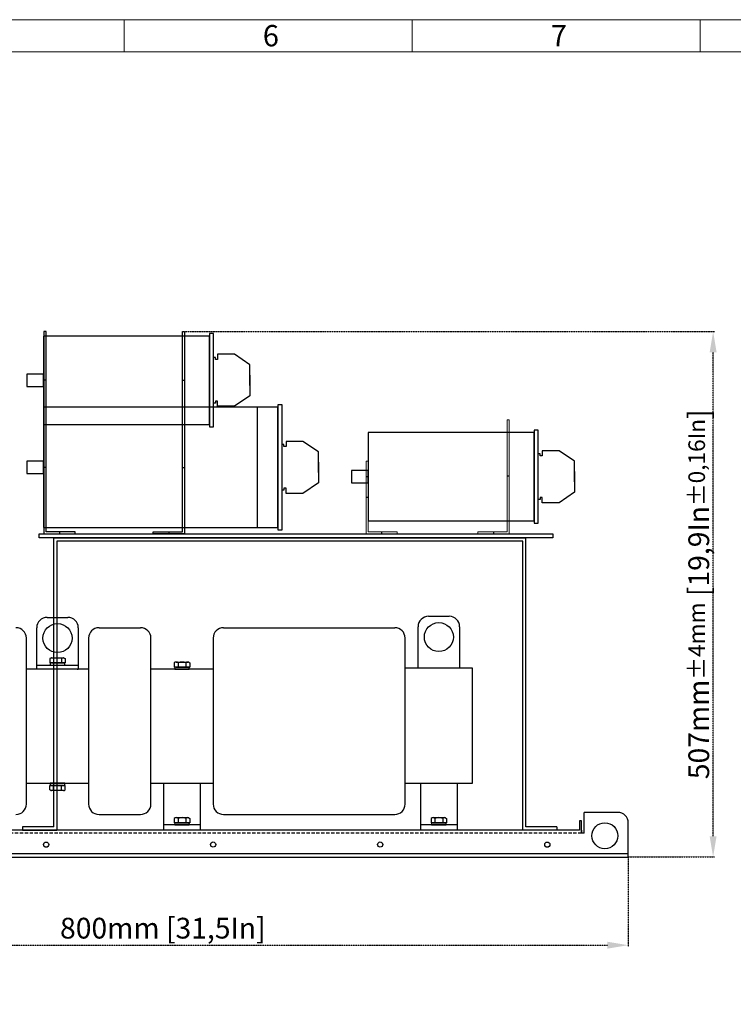
# Model space of a CAD drawing. Units: millimetres. Extents: x 60 to 2835, y 23 to 1976.
# Drawn here: x 1624 to 2312, y 1027 to 1976 of the extents above; entities that cross this region are included whole.
import ezdxf

# ---------------------------------------------------------------- set-up
doc = ezdxf.new("R2010")
doc.units = ezdxf.units.MM
doc.linetypes.add('HIDDEN', pattern=[0.375, 0.25, -0.125])
doc.linetypes.add('VERDECKT2', pattern=[4.7625, 3.175, -1.5875])
for name, color, linetype in [('0N', 7, 'Continuous'), ('Bemaßung', 3, 'Continuous'), ('Bodenblech', 12, 'Continuous'), ('C-Haltebügel', 7, 'Continuous'), ('Drossel', 7, 'Continuous'), ('IP00 Maße', 5, 'HIDDEN'), ('Kondensator 3x100', 7, 'Continuous'), ('Kondensator 3x30', 7, 'Continuous'), ('Kondensatorblech', 7, 'Continuous'), ('Körper', 7, 'Continuous')]:
    doc.layers.add(name, color=color, linetype=linetype)
doc.layers.add('Glasfaserplatte', color=247, linetype='Continuous', lineweight=25)
doc.styles.get("Standard").update_dxf_attribs({"font": 'arial.ttf'})
doc.dimstyles.new('Handbuch', dxfattribs={"dimtxt": 8, "dimasz": 10, "dimexe": 1.25, "dimexo": 0.625, "dimgap": 1, "dimtad": 1, "dimtxsty": 'Standard', "dimcen": 2.5, "dimclrd": 256, "dimclre": 256, "dimclrt": 256, "dimadec": 0, "dimazin": 0, "dimtfac": 1, "dimtmove": 0, "dimatfit": 3, "dimfxl": 1, "dimarcsym": 0})

# ---------------------------------------------------------------- blocks, each defined once
blk = doc.blocks.new('*D10')
at = {"layer": 'IP00 Maße', "lineweight": -2, "transparency": 16777216}
for p, q in [((1410.39, 1168.35), (1410.39, 1082.72)), ((2210.39, 1168.34), (2210.39, 1082.72)), ((1430.39, 1083.97), (2190.39, 1083.97))]:
    blk.add_line(p, q, dxfattribs=at)
at = {"layer": 'IP00 Maße', "transparency": 16777216}
for points in [[(1430.39, 1087.31), (1430.39, 1080.64), (1410.39, 1083.97)], [(2190.39, 1087.31), (2190.39, 1080.64), (2210.39, 1083.97)]]:
    blk.add_solid(points, dxfattribs=at)
at = {"layer": 'IP00 Maße', "transparency": 16777216, "insert": (1761.92, 1097.79), "char_height": 20, "attachment_point": 5}
blk.add_mtext('800mm [31,5In]', dxfattribs=at)
blk = doc.blocks.new('*D11')
at = {"layer": 'IP00 Maße', "lineweight": -2, "transparency": 16777216}
for p, q in [((1783.33, 1675.53), (2293.42, 1675.53)), ((2292.17, 1188.98), (2292.17, 1655.53)), ((2211.02, 1168.98), (2293.42, 1168.98))]:
    blk.add_line(p, q, dxfattribs=at)
at = {"layer": 'IP00 Maße', "transparency": 16777216}
for points in [[(2288.83, 1655.53), (2295.5, 1655.53), (2292.17, 1675.53)], [(2288.83, 1188.98), (2295.5, 1188.98), (2292.17, 1168.98)]]:
    blk.add_solid(points, dxfattribs=at)
at = {"layer": 'IP00 Maße', "transparency": 16777216, "insert": (2278.35, 1422.25), "char_height": 20, "attachment_point": 5, "rotation": 90}
blk.add_mtext('507mm{\\H16.000000;±4mm} [19,9In{\\H16.000000;±0,16In}]', dxfattribs=at)

msp = doc.modelspace()

# ---------------------------------------------------------------- linework, layer by layer
at = {"lineweight": 13}
for p, q in [((1724.613, 1945.277), (1724.613, 1976.108)), ((2002.099, 1945.277), (2002.099, 1976.108)), ((2279.586, 1945.277), (2279.586, 1976.108)), ((59.695, 1945.277), (2834.559, 1945.277))]:
    msp.add_line(p, q, dxfattribs=at)
msp.add_lwpolyline([(59.695, 23.426), (2834.559, 23.426), (2834.559, 1976.108), (59.695, 1976.108)], close=True, dxfattribs=at)
at = {"layer": '0N', "color": 7}
for p, q in [((1653.894, 1360.763), (1652.888, 1360.182)), ((1652.888, 1360.182), (1652.888, 1355.998)), ((1654.764, 1360.898), (1666.023, 1360.898)), ((1656.595, 1360.238), (1656.595, 1355.998)), ((1664.192, 1360.238), (1664.192, 1355.998)), ((1666.894, 1360.763), (1667.899, 1360.182)), ((1667.899, 1360.182), (1667.899, 1355.998)), ((1654.594, 1355.998), (1652.888, 1355.998)), ((1654.594, 1355.998), (1666.193, 1355.998)), ((1666.193, 1355.998), (1667.899, 1355.998)), ((1773.894, 1356.763), (1772.888, 1356.182)), ((1772.888, 1356.182), (1772.888, 1351.998)), ((1774.594, 1351.998), (1772.888, 1351.998)), ((1774.594, 1351.998), (1786.193, 1351.998)), ((1774.764, 1356.898), (1786.023, 1356.898)), ((1776.595, 1356.238), (1776.595, 1351.998)), ((1784.192, 1356.238), (1784.192, 1351.998)), ((1786.193, 1351.998), (1787.899, 1351.998)), ((1786.894, 1356.763), (1787.899, 1356.182)), ((1787.899, 1356.182), (1787.899, 1351.998)), ((1654.594, 1237.998), (1652.888, 1237.998)), ((1652.888, 1233.814), (1652.888, 1237.998)), ((1666.193, 1237.998), (1654.594, 1237.998)), ((1656.595, 1233.759), (1656.595, 1237.998)), ((1664.192, 1233.759), (1664.192, 1237.998)), ((1666.193, 1237.998), (1667.899, 1237.998)), ((1667.899, 1233.814), (1667.899, 1237.998)), ((1653.894, 1233.234), (1652.888, 1233.814)), ((1666.023, 1233.098), (1654.764, 1233.098)), ((1666.894, 1233.234), (1667.899, 1233.814)), ((1773.893, 1206.763), (1772.888, 1206.182)), ((1772.888, 1206.182), (1772.888, 1201.998)), ((1774.764, 1206.898), (1786.023, 1206.898)), ((1776.595, 1206.238), (1776.595, 1201.998)), ((1784.192, 1206.238), (1784.192, 1201.998)), ((1786.893, 1206.763), (1787.899, 1206.182)), ((1787.899, 1206.182), (1787.899, 1201.998)), ((2021.393, 1206.763), (2020.388, 1206.182)), ((2020.388, 1206.182), (2020.388, 1201.998)), ((2022.264, 1206.898), (2033.523, 1206.898)), ((2024.095, 1206.238), (2024.095, 1201.998)), ((2031.692, 1206.238), (2031.692, 1201.998)), ((2034.393, 1206.763), (2035.399, 1206.182)), ((2035.399, 1206.182), (2035.399, 1201.998)), ((1774.594, 1201.998), (1772.888, 1201.998)), ((1774.594, 1201.998), (1786.193, 1201.998)), ((1786.193, 1201.998), (1787.899, 1201.998)), ((2022.094, 1201.998), (2020.388, 1201.998)), ((2022.094, 1201.998), (2033.693, 1201.998)), ((2033.693, 1201.998), (2035.399, 1201.998))]:
    msp.add_line(p, q, dxfattribs=at)
for centre, radius, start, end in [((1654.764, 1358.032), 2.867, 90, 107.6829), ((1654.764, 1358.032), 2.867, 50.3254, 90), ((1660.394, 1349.64), 11.258, 70.2795, 109.7204), ((1666.023, 1358.032), 2.867, 90, 129.6746), ((1666.023, 1358.032), 2.867, 72.3171, 90), ((1774.764, 1354.032), 2.867, 90, 107.6829), ((1774.764, 1354.032), 2.867, 50.3254, 90), ((1780.394, 1345.64), 11.258, 70.2795, 109.7204), ((1786.023, 1354.032), 2.867, 90, 129.6746), ((1786.023, 1354.032), 2.867, 72.3171, 90), ((1654.764, 1235.965), 2.867, 252.3171, 270), ((1654.764, 1235.965), 2.867, 270, 309.6746), ((1660.394, 1244.357), 11.258, 250.2795, 289.7204), ((1666.023, 1235.965), 2.867, 230.3254, 270), ((1666.023, 1235.965), 2.867, 270, 287.6829), ((1774.764, 1204.031), 2.867, 90, 107.6829), ((1774.764, 1204.031), 2.867, 50.3254, 90), ((1780.393, 1195.639), 11.258, 70.2795, 109.7204), ((1786.023, 1204.031), 2.867, 90, 129.6746), ((1786.023, 1204.031), 2.867, 72.3171, 90), ((2022.264, 1204.031), 2.867, 90, 107.6829), ((2022.264, 1204.031), 2.867, 50.3254, 90), ((2027.893, 1195.639), 11.258, 70.2795, 109.7204), ((2033.523, 1204.031), 2.867, 90, 129.6746), ((2033.523, 1204.031), 2.867, 72.3171, 90)]:
    msp.add_arc(centre, radius, start, end, dxfattribs=at)
at = {"layer": 'Bemaßung', "color": 7}
for p, q in [((1679.223, 1349.998), (1680.223, 1349.998)), ((1679.223, 1239.998), (1680.223, 1239.998))]:
    msp.add_line(p, q, dxfattribs=at)
at = {"layer": 'Bodenblech', "color": 7}
for p, q in [((2200.394, 1211.973), (2167.894, 1211.974)), ((2167.894, 1191.973), (2167.894, 1211.974)), ((2200.394, 1211.965), (2167.894, 1211.965)), ((2167.894, 1191.965), (2167.894, 1211.965)), ((2163.394, 1203.973), (2163.394, 1194.974)), ((2163.394, 1203.965), (2163.394, 1194.965)), ((2165.394, 1194.973), (2165.394, 1203.973)), ((2165.394, 1194.965), (2165.394, 1203.965)), ((2210.394, 1168.978), (2210.394, 1201.973)), ((2210.394, 1168.97), (2210.394, 1201.965)), ((2163.394, 1194.973), (1457.395, 1195)), ((2163.394, 1194.965), (1457.395, 1194.992)), ((2165.394, 1191.973), (2165.394, 1194.973)), ((2165.394, 1194.973), (2165.394, 1191.973)), ((2165.394, 1191.965), (2165.394, 1194.965)), ((2165.394, 1194.965), (2165.394, 1191.965)), ((2167.894, 1191.973), (2165.394, 1191.973)), ((2167.894, 1191.965), (2165.394, 1191.965)), ((2210.394, 1171.973), (1410.394, 1171.973)), ((2210.394, 1171.965), (1410.394, 1171.965)), ((1410.394, 1168.978), (2210.394, 1168.978)), ((1410.394, 1168.97), (2210.394, 1168.97))]:
    msp.add_line(p, q, dxfattribs=at)
at = {"layer": 'Bodenblech', "color": 7, "linetype": 'VERDECKT2'}
for p, q in [((2165.394, 1203.973), (2163.394, 1203.973)), ((2165.394, 1203.965), (2163.394, 1203.965)), ((2165.394, 1191.973), (1455.394, 1191.973)), ((2165.394, 1191.965), (1455.394, 1191.965))]:
    msp.add_line(p, q, dxfattribs=at)
at = {"layer": 'Bodenblech', "color": 7}
for centre, radius in [((2187.894, 1189.473), 12.5), ((2187.894, 1189.465), 12.5), ((1649.394, 1180.923), 2.5), ((1649.394, 1180.915), 2.5), ((1810.394, 1180.975), 2.5), ((1810.394, 1180.967), 2.5), ((1971.394, 1180.975), 2.5), ((1971.394, 1180.967), 2.5), ((2132.394, 1180.923), 2.5), ((2132.394, 1180.915), 2.5)]:
    msp.add_circle(centre, radius, dxfattribs=at)
for centre in [(2200.386, 1201.965), (2200.386, 1201.957)]:
    msp.add_arc(centre, 10.008, 0.046731, 89.953269, dxfattribs=at)
at = {"layer": 'C-Haltebügel', "color": 7}
for p, q in [((1656.707, 1476.53), (2111.707, 1476.53)), ((1656.707, 1197.994), (1656.707, 1476.53)), ((2108.707, 1473.53), (1659.707, 1473.53)), ((1659.707, 1473.53), (1659.707, 1194.994)), ((2108.707, 1194.994), (2108.707, 1473.53)), ((2111.707, 1197.994), (2111.707, 1476.53)), ((1656.707, 1197.994), (1626.707, 1197.994)), ((1626.707, 1197.994), (1626.707, 1194.994)), ((2141.707, 1197.994), (2111.707, 1197.994)), ((2141.707, 1197.994), (2141.707, 1194.994)), ((1626.707, 1194.994), (1659.707, 1194.994)), ((2141.707, 1194.994), (2108.707, 1194.994))]:
    msp.add_line(p, q, dxfattribs=at)
at = {"layer": 'Drossel', "color": 7}
for p, q in [((1700.394, 1389.998), (1740.394, 1389.998)), ((1820.394, 1389.998), (1985.394, 1389.998)), ((1630.394, 1219.998), (1630.394, 1379.998)), ((1690.394, 1379.998), (1690.394, 1219.998)), ((1750.394, 1219.998), (1750.394, 1379.998)), ((1810.394, 1379.998), (1810.394, 1219.998)), ((1995.394, 1219.998), (1995.394, 1379.998)), ((1690.394, 1349.998), (1630.394, 1349.998)), ((1667.899, 1355.998), (1652.888, 1355.998)), ((1653.388, 1355.998), (1653.388, 1353.998)), ((1653.388, 1353.998), (1667.399, 1353.998)), ((1667.399, 1353.998), (1667.399, 1355.998)), ((1810.394, 1349.998), (1750.394, 1349.998)), ((1787.899, 1351.998), (1772.888, 1351.998)), ((1773.388, 1351.998), (1773.388, 1349.998)), ((1773.388, 1349.998), (1787.399, 1349.998)), ((1787.399, 1349.998), (1787.399, 1351.998)), ((2060.394, 1350.998), (1995.394, 1350.998)), ((2060.394, 1239.998), (2060.394, 1350.998)), ((1630.394, 1239.998), (1690.394, 1239.998)), ((1652.888, 1237.998), (1667.899, 1237.998)), ((1667.399, 1239.998), (1653.388, 1239.998)), ((1653.388, 1239.998), (1653.388, 1237.998)), ((1667.399, 1237.998), (1667.399, 1239.998)), ((1750.394, 1239.998), (1810.394, 1239.998)), ((1762.894, 1194.998), (1762.894, 1239.998)), ((1767.894, 1239.998), (1802.894, 1239.998)), ((1797.894, 1239.998), (1797.893, 1194.998)), ((1995.394, 1239.998), (2060.394, 1239.998)), ((2010.394, 1239.998), (2045.394, 1239.998)), ((2010.394, 1194.998), (2010.394, 1239.998)), ((2045.394, 1239.998), (2045.393, 1194.998)), ((1700.394, 1209.998), (1740.394, 1209.998)), ((1820.394, 1209.998), (1985.394, 1209.998)), ((1797.893, 1199.998), (1762.893, 1199.998)), ((1787.899, 1201.998), (1772.888, 1201.998)), ((1773.388, 1201.998), (1773.388, 1199.998)), ((1773.388, 1199.998), (1787.399, 1199.998)), ((1787.399, 1199.998), (1787.399, 1201.998)), ((2045.393, 1199.998), (2010.393, 1199.998)), ((2035.399, 1201.998), (2020.388, 1201.998)), ((2020.888, 1201.998), (2020.888, 1199.998)), ((2020.888, 1199.998), (2034.899, 1199.998)), ((2034.899, 1199.998), (2034.899, 1201.998)), ((1797.893, 1194.998), (1762.893, 1194.998)), ((2045.393, 1194.998), (2010.393, 1194.998))]:
    msp.add_line(p, q, dxfattribs=at)
for centre, start, end in [((1620.394, 1379.998), 0, 90), ((1700.394, 1379.998), 90, 180), ((1740.394, 1379.998), 0, 90), ((1820.394, 1379.998), 90, 180), ((1985.394, 1379.998), 0, 90), ((1620.394, 1219.998), 270, 0), ((1700.394, 1219.998), 180, 270), ((1740.394, 1219.998), 270, 0), ((1820.394, 1219.998), 180, 270), ((1985.394, 1219.998), 270, 0)]:
    msp.add_arc(centre, 10, start, end, dxfattribs=at)
at = {"layer": 'Glasfaserplatte', "color": 7}
msp.add_lwpolyline([(1642.707, 1480.53), (2137.707, 1480.53), (2137.707, 1476.53), (1642.707, 1476.53)], close=True, dxfattribs=at)
at = {"layer": 'Kondensator 3x100', "color": 7}
for p, q in [((1852.826, 1602.53), (1852.826, 1486.53)), ((1878.612, 1566.53), (1876.826, 1566.53)), ((1878.612, 1564.53), (1878.612, 1566.53)), ((1896.826, 1569.53), (1880.612, 1569.53)), ((1880.612, 1569.53), (1880.612, 1564.53)), ((1911.826, 1559.53), (1896.826, 1569.53)), ((1880.612, 1564.53), (1878.612, 1564.53)), ((1911.826, 1539.53), (1911.826, 1559.53)), ((1911.826, 1549.53), (1911.826, 1529.53)), ((1630.826, 1544.53), (1630.826, 1538.53)), ((1911.826, 1529.53), (1896.826, 1519.53)), ((1878.612, 1522.53), (1876.826, 1522.53)), ((1880.612, 1524.53), (1878.612, 1524.53)), ((1878.612, 1524.53), (1878.612, 1522.53)), ((1880.612, 1519.53), (1880.612, 1524.53)), ((1896.826, 1519.53), (1880.612, 1519.53))]:
    msp.add_line(p, q, dxfattribs=at)
for points in [[(1872.826, 1604.78), (1872.826, 1484.28), (1876.826, 1484.28), (1876.826, 1604.78)], [(1646.826, 1602.53), (1646.826, 1486.53), (1872.826, 1486.53), (1872.826, 1602.53)], [(1646.826, 1538.53), (1646.826, 1550.53), (1630.826, 1550.53), (1630.826, 1538.53)]]:
    msp.add_lwpolyline(points, close=True, dxfattribs=at)
at = {"layer": 'Kondensator 3x30', "color": 7}
for p, q in [((1830.826, 1653.53), (1814.612, 1653.53)), ((1814.612, 1653.53), (1814.612, 1648.53)), ((1845.826, 1643.53), (1830.826, 1653.53)), ((1812.612, 1650.53), (1810.826, 1650.53)), ((1812.612, 1648.53), (1812.612, 1650.53)), ((1814.612, 1648.53), (1812.612, 1648.53)), ((1845.826, 1623.53), (1845.826, 1643.53)), ((1845.826, 1633.53), (1845.826, 1613.53)), ((1630.826, 1628.53), (1630.826, 1622.53)), ((1845.826, 1613.53), (1830.826, 1603.53)), ((1812.612, 1606.53), (1810.826, 1606.53)), ((1814.612, 1608.53), (1812.612, 1608.53)), ((1812.612, 1608.53), (1812.612, 1606.53)), ((1814.612, 1603.53), (1814.612, 1608.53)), ((1830.826, 1603.53), (1814.612, 1603.53)), ((2125.492, 1557.53), (2123.707, 1557.53)), ((2125.492, 1555.53), (2125.492, 1557.53)), ((2143.707, 1560.53), (2127.492, 1560.53)), ((2127.492, 1560.53), (2127.492, 1555.53)), ((2158.707, 1550.53), (2143.707, 1560.53)), ((2127.492, 1555.53), (2125.492, 1555.53)), ((2158.707, 1530.53), (2158.707, 1550.53)), ((2158.707, 1540.53), (2158.707, 1520.53)), ((1943.707, 1535.53), (1943.707, 1529.53)), ((2158.707, 1520.53), (2143.707, 1510.53)), ((2125.492, 1513.53), (2123.707, 1513.53)), ((2127.492, 1515.53), (2125.492, 1515.53)), ((2125.492, 1515.53), (2125.492, 1513.53)), ((2127.492, 1510.53), (2127.492, 1515.53)), ((2143.707, 1510.53), (2127.492, 1510.53))]:
    msp.add_line(p, q, dxfattribs=at)
for points in [[(1646.826, 1671.03), (1646.826, 1586.03), (1806.826, 1586.03), (1806.826, 1671.03)], [(1806.826, 1673.512), (1806.826, 1583.684), (1810.826, 1583.684), (1810.826, 1673.519)], [(1646.826, 1622.53), (1646.826, 1634.53), (1630.826, 1634.53), (1630.826, 1622.53)], [(1959.707, 1578.03), (1959.707, 1493.03), (2119.707, 1493.03), (2119.707, 1578.03)], [(2119.707, 1580.512), (2119.707, 1490.684), (2123.707, 1490.684), (2123.707, 1580.519)], [(1959.707, 1529.53), (1959.707, 1541.53), (1943.707, 1541.53), (1943.707, 1529.53)]]:
    msp.add_lwpolyline(points, close=True, dxfattribs=at)
at = {"layer": 'Kondensatorblech', "color": 7}
for p, q in [((1647.326, 1675.53), (1647.326, 1480.53)), ((1649.326, 1675.53), (1647.326, 1675.53)), ((1649.326, 1482.53), (1649.326, 1675.53)), ((1780.707, 1482.53), (1780.707, 1675.53)), ((1780.707, 1675.53), (1782.707, 1675.53)), ((1782.707, 1675.53), (1782.707, 1480.53)), ((1649.326, 1628.53), (1647.326, 1628.53)), ((1780.707, 1628.53), (1782.707, 1628.53)), ((1649.326, 1544.53), (1647.326, 1544.53)), ((1780.707, 1544.53), (1782.707, 1544.53)), ((1959.707, 1535.53), (1957.707, 1535.53)), ((2093.587, 1536.328), (2095.587, 1536.328)), ((1959.707, 1515.418), (1957.707, 1515.418)), ((1677.326, 1482.53), (1649.326, 1482.53)), ((1662.326, 1482.53), (1662.326, 1480.53)), ((1677.326, 1480.53), (1677.326, 1482.53)), ((1752.707, 1480.53), (1752.707, 1482.53)), ((1752.707, 1482.53), (1780.707, 1482.53)), ((1767.707, 1482.53), (1767.707, 1480.53)), ((1972.707, 1482.53), (1972.707, 1480.53)), ((2080.587, 1482.53), (2080.587, 1480.53)), ((1647.326, 1480.53), (1677.326, 1480.53)), ((1782.707, 1480.53), (1752.707, 1480.53))]:
    msp.add_line(p, q, dxfattribs=at)
at = {"layer": 'Kondensatorblech', "color": 7, "lineweight": 9}
for p, q in [((2093.587, 1482.53), (2093.587, 1590.527)), ((2095.587, 1590.527), (2093.587, 1590.527)), ((2095.587, 1590.527), (2095.587, 1480.53)), ((1957.707, 1550.527), (1957.707, 1480.53)), ((1957.707, 1550.527), (1959.707, 1550.527)), ((1959.707, 1482.53), (1959.707, 1550.527)), ((1987.707, 1482.53), (1959.707, 1482.53)), ((1987.707, 1480.53), (1987.707, 1482.53)), ((2065.587, 1482.53), (2093.587, 1482.53)), ((2065.587, 1480.53), (2065.587, 1482.53)), ((1957.707, 1480.53), (1987.707, 1480.53)), ((2095.587, 1480.53), (2065.587, 1480.53))]:
    msp.add_line(p, q, dxfattribs=at)
at = {"layer": 'Körper', "color": 7}
for p, q in [((1650.394, 1399.998), (1670.394, 1399.998)), ((2017.894, 1400.998), (2037.894, 1400.998)), ((1640.394, 1349.998), (1640.394, 1389.998)), ((1680.394, 1389.998), (1680.394, 1349.998)), ((2007.894, 1350.998), (2007.894, 1390.998)), ((2047.894, 1390.998), (2047.894, 1350.998)), ((1640.394, 1353.998), (1680.394, 1353.998)), ((1680.394, 1349.998), (1640.394, 1349.998)), ((2047.894, 1350.998), (2007.894, 1350.998))]:
    msp.add_line(p, q, dxfattribs=at)
for centre in [(1660.394, 1379.998), (2027.894, 1380.998)]:
    msp.add_circle(centre, 14, dxfattribs=at)
for centre, start, end in [((1650.394, 1389.998), 90, 180), ((1670.394, 1389.998), 0, 90), ((2017.894, 1390.998), 90, 180), ((2037.894, 1390.998), 0, 90)]:
    msp.add_arc(centre, 10, start, end, dxfattribs=at)

# ---------------------------------------------------------------- texts
at = {"lineweight": 13}
for s, p in [('6', (1858.218, 1950.415)), ('7', (2135.704, 1950.415))]:
    msp.add_text(s, height=20.555, dxfattribs=at).set_placement(p)

# ---------------------------------------------------------------- dimensions: what is measured, and where the dimension line sits
at = {"layer": 'IP00 Maße'}
dim = msp.add_linear_dim(base=(2292.166, 1675.53), p1=(2210.394, 1168.978), p2=(1782.707, 1675.53), angle=90, dimstyle='Handbuch', override={"dimtxt": 20, "dimasz": 20, "dimgap": 1, "dimdec": 0, "dimpost": 'mm', "dimtol": 1, "dimlim": 0, "dimtp": 4, "dimtm": 4, "dimtfac": 0.8, "dimtdec": 0}, dxfattribs=at)
dim.commit()
dim.dimension.update_dxf_attribs({"geometry": '*D11', "text_midpoint": (2278.349, 1422.254)})
dim = msp.add_linear_dim(base=(2210.394, 1083.972), p1=(1410.394, 1168.978), p2=(2210.394, 1168.97), dimstyle='Handbuch', override={"dimtxt": 20, "dimasz": 20, "dimpost": 'mm'}, dxfattribs=at)
dim.commit()
dim.dimension.update_dxf_attribs({"geometry": '*D10', "text_midpoint": (1761.917, 1083.972), "dimtype": 160})

doc.saveas('drawing.dxf')
